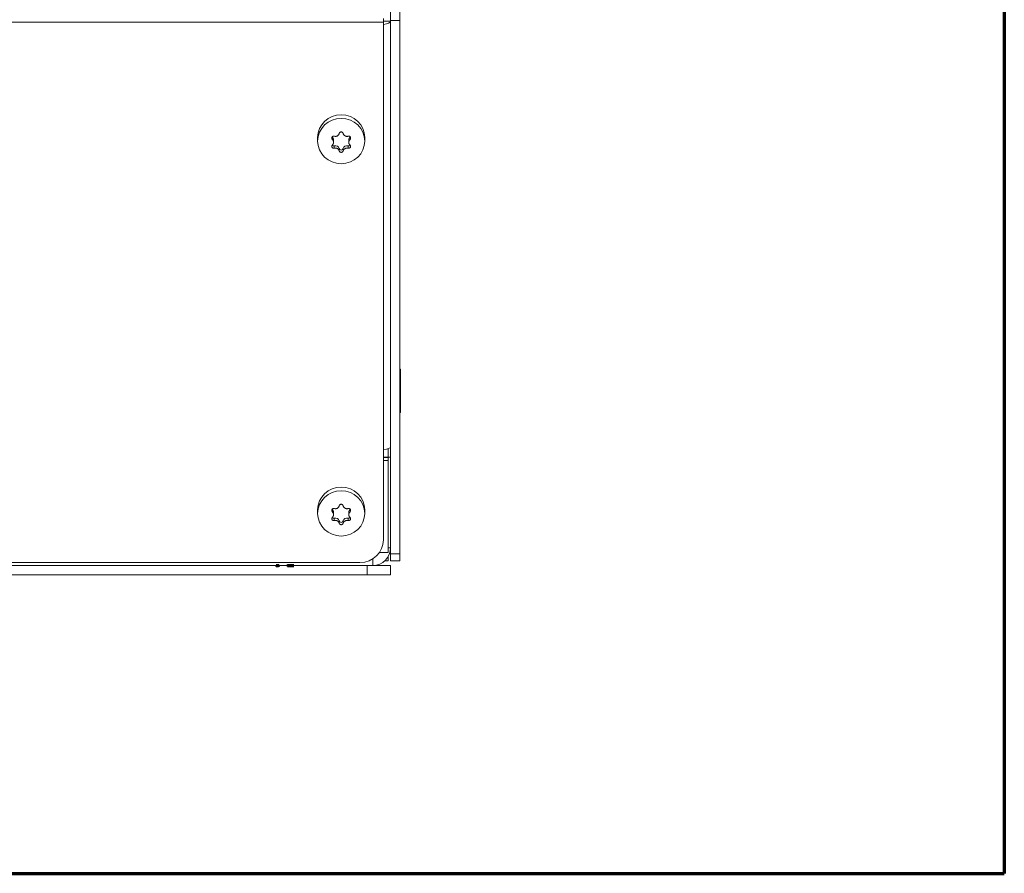
# Model space of a CAD drawing. Units: millimetres. Extents: x 0 to 420, y 0 to 297.
# Drawn here: x 141 to 162, y 81 to 100 of the extents above; entities that cross this region are included whole.
import ezdxf

# ---------------------------------------------------------------- set-up
doc = ezdxf.new("R2010")
doc.units = ezdxf.units.MM
doc.layers.add('1', color=7, linetype='Continuous', true_color=0xffffff)

msp = doc.modelspace()

# ---------------------------------------------------------------- linework, layer by layer
at = {"layer": '1', "color": 8, "linetype": 'Continuous', "lineweight": 70}
for p in [(161.642, 251.683), (118.932, 81.351)]:
    msp.add_line(p, (161.642, 81.351), dxfattribs=at)
at = {"layer": '1', "color": 155, "linetype": 'Continuous', "lineweight": 13}
for p, q in [((148.792, 143.794), (148.792, 99.494)), ((148.592, 99.494), (148.592, 105.743)), ((125.642, 99.459), (148.442, 99.459)), ((148.442, 99.48), (148.592, 99.48)), ((148.592, 99.494), (148.592, 88.15)), ((148.592, 99.494), (148.792, 99.494)), ((148.792, 99.494), (148.792, 88.15)), ((147.355, 97.015), (147.355, 96.964)), ((147.731, 97.015), (147.731, 96.964)), ((147.395, 96.827), (147.395, 96.777)), ((147.503, 96.767), (147.503, 96.717)), ((147.583, 96.767), (147.583, 96.717)), ((147.691, 96.827), (147.691, 96.777)), ((147.355, 89.094), (147.355, 89.044)), ((147.731, 89.094), (147.731, 89.044)), ((147.395, 88.907), (147.395, 88.856)), ((147.503, 88.847), (147.503, 88.796)), ((147.583, 88.847), (147.583, 88.796)), ((147.691, 88.907), (147.691, 88.856)), ((148.592, 88.002), (148.592, 88.15)), ((148.592, 88.15), (148.792, 88.15)), ((148.792, 88.15), (148.792, 88.002)), ((148.792, 88.002), (148.592, 88.002)), ((148.092, 87.702), (148.092, 87.902))]:
    msp.add_line(p, q, dxfattribs=at)
at = {"layer": '1', "color": 155, "linetype": 'Continuous', "lineweight": 18}
for p, q in [((148.442, 99.537), (148.442, 99.459)), ((148.442, 99.459), (148.442, 88.447)), ((147.043, 97.005), (147.043, 96.929)), ((147.352, 97.018), (147.355, 97.015)), ((147.381, 96.904), (147.381, 96.955)), ((147.706, 96.955), (147.706, 96.904)), ((147.731, 97.015), (147.735, 97.018)), ((148.043, 96.929), (148.043, 97.005)), ((148.802, 92.077), (148.792, 92.077)), ((148.802, 91.157), (148.802, 92.077)), ((148.792, 91.157), (148.802, 91.157)), ((148.542, 90.383), (148.542, 90.202)), ((148.442, 90.202), (148.592, 90.202)), ((148.442, 90.194), (148.542, 90.194)), ((148.442, 90.13), (148.542, 90.13)), ((148.542, 90.13), (148.542, 90.194)), ((148.542, 90.13), (148.542, 88.179)), ((147.043, 89.085), (147.043, 89.008)), ((147.352, 89.098), (147.355, 89.094)), ((147.381, 88.983), (147.381, 89.034)), ((147.706, 89.034), (147.706, 88.983)), ((147.731, 89.094), (147.735, 89.098)), ((148.043, 89.008), (148.043, 89.085)), ((148.358, 88.179), (148.542, 88.179)), ((148.542, 88.277), (148.592, 88.277)), ((147.942, 87.964), (126.142, 87.964)), ((148.217, 88.044), (148.217, 87.902)), ((148.472, 88.002), (148.542, 88.002)), ((148.542, 88.089), (148.542, 88.002)), ((148.092, 87.902), (125.992, 87.902)), ((148.092, 87.902), (148.592, 87.902)), ((148.592, 87.902), (148.592, 87.702)), ((148.092, 87.702), (125.992, 87.702)), ((148.592, 87.702), (148.092, 87.702))]:
    msp.add_line(p, q, dxfattribs=at)
msp.add_arc((148.217, 88.277), 0.375, 270, 360, dxfattribs=at)
at = {"layer": '1', "color": 155, "linetype": 'Continuous', "lineweight": 13}
for centre, major_axis, start_param, end_param in [((148.292, 99.478), (0.3, 0), 5.236005, 6.283185), ((148.292, 90.426), (-0.3, 0), 2.094411, 3.141593)]:
    msp.add_ellipse(centre, major_axis=major_axis, ratio=0.258819, start_param=start_param, end_param=end_param, dxfattribs=at)
at = {"layer": '1', "color": 155, "linetype": 'Continuous', "lineweight": 18}
for centre, major_axis, start_param, end_param in [((147.543, 97.005), (-0.5, 0), 3.141593, 6.283185), ((147.293, 96.955), (-0.0878, 0), 3.141593, 3.926991), ((147.793, 96.955), (-0.0878, 0), 5.497787, 6.283185), ((147.384, 96.866), (0.0418, 0), 3.815072, 4.974188), ((147.418, 96.745), (-0.0878, 0), 3.403392, 4.974188), ((147.543, 96.778), (0.0418, 0), 3.403392, 6.021386), ((147.668, 96.745), (-0.0878, 0), 4.45059, 6.021386), ((147.702, 96.866), (0.0418, 0), 4.45059, 5.604593), ((147.543, 89.085), (-0.5, 0), 3.141593, 6.283185), ((147.293, 89.034), (-0.0878, 0), 3.141593, 3.926991), ((147.793, 89.034), (-0.0878, 0), 5.497787, 6.283185), ((147.384, 88.946), (0.0418, 0), 3.815072, 4.974188), ((147.418, 88.825), (-0.0878, 0), 3.403392, 4.974188), ((147.543, 88.857), (0.0418, 0), 3.403392, 6.021386), ((147.668, 88.825), (-0.0878, 0), 4.45059, 6.021386), ((147.702, 88.946), (0.0418, 0), 4.45059, 5.604593), ((147.942, 88.447), (0.5, 0), 4.712389, 6.283185)]:
    msp.add_ellipse(centre, major_axis=major_axis, ratio=0.965926, start_param=start_param, end_param=end_param, dxfattribs=at)
for centre in [(147.543, 96.929), (147.543, 89.008)]:
    msp.add_ellipse(centre, major_axis=(-0.5, 0), ratio=0.965926, dxfattribs=at)
for points, knots in [([(147.395, 97.032), (147.393, 97.033), (147.389, 97.033), (147.384, 97.034), (147.381, 97.033), (147.379, 97.033), (147.377, 97.033), (147.376, 97.033), (147.373, 97.032), (147.371, 97.032), (147.367, 97.03), (147.366, 97.03), (147.364, 97.029), (147.363, 97.029), (147.36, 97.027), (147.359, 97.026), (147.356, 97.023), (147.355, 97.023), (147.354, 97.021), (147.353, 97.02), (147.351, 97.018), (147.349, 97.016), (147.348, 97.013), (147.347, 97.012), (147.346, 97.01), (147.346, 97.009), (147.345, 97.006), (147.344, 97.004), (147.343, 97.001), (147.343, 96.999), (147.343, 96.997), (147.343, 96.996), (147.343, 96.993), (147.343, 96.991), (147.343, 96.987), (147.343, 96.986), (147.344, 96.984), (147.344, 96.983), (147.345, 96.98), (147.346, 96.977), (147.347, 96.974), (147.348, 96.973), (147.349, 96.971), (147.35, 96.971), (147.352, 96.968), (147.353, 96.966), (147.355, 96.964)], [0, 0, 0, 0, 0.0625, 0.125, 0.125, 0.15625, 0.15625, 0.1875, 0.1875, 0.25, 0.25, 0.28125, 0.28125, 0.3125, 0.3125, 0.375, 0.375, 0.40625, 0.40625, 0.4375, 0.4375, 0.5, 0.5, 0.53125, 0.53125, 0.5625, 0.5625, 0.625, 0.625, 0.65625, 0.65625, 0.6875, 0.6875, 0.75, 0.75, 0.78125, 0.78125, 0.8125, 0.8125, 0.875, 0.875, 0.90625, 0.90625, 0.9375, 0.9375, 1, 1, 1, 1]), ([(147.355, 96.964), (147.359, 96.96), (147.363, 96.956), (147.367, 96.949), (147.369, 96.946), (147.371, 96.943), (147.372, 96.941), (147.373, 96.939), (147.373, 96.938), (147.376, 96.931), (147.378, 96.926), (147.379, 96.919), (147.379, 96.917), (147.38, 96.915), (147.38, 96.913), (147.38, 96.909), (147.381, 96.906), (147.381, 96.898), (147.38, 96.893), (147.379, 96.886), (147.378, 96.884), (147.378, 96.882), (147.376, 96.878), (147.374, 96.871), (147.372, 96.866), (147.37, 96.863), (147.369, 96.862), (147.367, 96.859), (147.367, 96.858), (147.363, 96.852), (147.359, 96.848), (147.355, 96.844)], [0, 0, 0, 0, 0.125, 0.125, 0.1875, 0.1875, 0.21875, 0.21875, 0.25, 0.25, 0.375, 0.375, 0.40625, 0.40625, 0.4375, 0.4375, 0.5, 0.5, 0.625, 0.625, 0.65625, 0.65625, 0.6875, 0.75, 0.8125, 0.8125, 0.84375, 0.84375, 0.875, 0.875, 1, 1, 1, 1]), ([(147.503, 97.092), (147.501, 97.086), (147.499, 97.081), (147.495, 97.073), (147.494, 97.071), (147.492, 97.067), (147.491, 97.066), (147.489, 97.064), (147.488, 97.063), (147.484, 97.057), (147.48, 97.053), (147.475, 97.048), (147.474, 97.047), (147.471, 97.046), (147.47, 97.045), (147.467, 97.042), (147.464, 97.041), (147.457, 97.037), (147.452, 97.034), (147.445, 97.032), (147.443, 97.032), (147.441, 97.031), (147.436, 97.03), (147.429, 97.029), (147.424, 97.029), (147.419, 97.028), (147.418, 97.028), (147.415, 97.029), (147.414, 97.029), (147.406, 97.029), (147.401, 97.03), (147.395, 97.032)], [0, 0, 0, 0, 0.125, 0.125, 0.1875, 0.1875, 0.21875, 0.21875, 0.25, 0.25, 0.375, 0.375, 0.40625, 0.40625, 0.4375, 0.4375, 0.5, 0.5, 0.625, 0.625, 0.65625, 0.65625, 0.6875, 0.75, 0.8125, 0.8125, 0.84375, 0.84375, 0.875, 0.875, 1, 1, 1, 1]), ([(147.583, 97.092), (147.583, 97.094), (147.581, 97.098), (147.579, 97.102), (147.577, 97.105), (147.577, 97.106), (147.575, 97.108), (147.574, 97.109), (147.572, 97.111), (147.57, 97.113), (147.568, 97.115), (147.567, 97.115), (147.565, 97.117), (147.564, 97.117), (147.561, 97.119), (147.559, 97.12), (147.555, 97.121), (147.554, 97.121), (147.552, 97.122), (147.551, 97.122), (147.548, 97.122), (147.545, 97.123), (147.542, 97.123), (147.541, 97.123), (147.539, 97.122), (147.537, 97.122), (147.534, 97.122), (147.532, 97.121), (147.529, 97.12), (147.528, 97.12), (147.525, 97.119), (147.524, 97.118), (147.521, 97.117), (147.519, 97.115), (147.517, 97.113), (147.516, 97.113), (147.514, 97.111), (147.513, 97.11), (147.511, 97.108), (147.51, 97.106), (147.508, 97.103), (147.507, 97.102), (147.506, 97.1), (147.506, 97.099), (147.504, 97.096), (147.503, 97.094), (147.503, 97.092)], [0, 0, 0, 0, 0.0625, 0.125, 0.125, 0.15625, 0.15625, 0.1875, 0.1875, 0.25, 0.25, 0.28125, 0.28125, 0.3125, 0.3125, 0.375, 0.375, 0.40625, 0.40625, 0.4375, 0.4375, 0.5, 0.5, 0.53125, 0.53125, 0.5625, 0.5625, 0.625, 0.625, 0.65625, 0.65625, 0.6875, 0.6875, 0.75, 0.75, 0.78125, 0.78125, 0.8125, 0.8125, 0.875, 0.875, 0.90625, 0.90625, 0.9375, 0.9375, 1, 1, 1, 1]), ([(147.691, 97.032), (147.685, 97.03), (147.68, 97.029), (147.671, 97.029), (147.668, 97.028), (147.664, 97.029), (147.663, 97.029), (147.66, 97.029), (147.658, 97.029), (147.651, 97.03), (147.646, 97.031), (147.639, 97.033), (147.637, 97.034), (147.635, 97.035), (147.633, 97.035), (147.629, 97.037), (147.627, 97.038), (147.619, 97.042), (147.615, 97.045), (147.609, 97.05), (147.608, 97.051), (147.606, 97.053), (147.603, 97.056), (147.598, 97.061), (147.595, 97.066), (147.593, 97.07), (147.592, 97.071), (147.591, 97.073), (147.59, 97.075), (147.587, 97.081), (147.585, 97.086), (147.583, 97.092)], [0, 0, 0, 0, 0.125, 0.125, 0.1875, 0.1875, 0.21875, 0.21875, 0.25, 0.25, 0.375, 0.375, 0.40625, 0.40625, 0.4375, 0.4375, 0.5, 0.5, 0.625, 0.625, 0.65625, 0.65625, 0.6875, 0.75, 0.8125, 0.8125, 0.84375, 0.84375, 0.875, 0.875, 1, 1, 1, 1]), ([(147.731, 96.964), (147.733, 96.966), (147.736, 96.969), (147.738, 96.973), (147.74, 96.976), (147.74, 96.977), (147.741, 96.98), (147.741, 96.981), (147.742, 96.984), (147.743, 96.986), (147.743, 96.989), (147.743, 96.99), (147.744, 96.993), (147.744, 96.994), (147.743, 96.997), (147.743, 96.999), (147.743, 97.003), (147.742, 97.004), (147.742, 97.006), (147.741, 97.007), (147.74, 97.01), (147.739, 97.012), (147.737, 97.015), (147.737, 97.016), (147.735, 97.018), (147.735, 97.019), (147.733, 97.021), (147.731, 97.023), (147.728, 97.025), (147.728, 97.025), (147.726, 97.027), (147.725, 97.027), (147.722, 97.029), (147.72, 97.03), (147.717, 97.031), (147.716, 97.032), (147.713, 97.032), (147.712, 97.032), (147.709, 97.033), (147.707, 97.033), (147.703, 97.034), (147.702, 97.034), (147.7, 97.033), (147.699, 97.033), (147.695, 97.033), (147.693, 97.033), (147.691, 97.032)], [0, 0, 0, 0, 0.0625, 0.125, 0.125, 0.15625, 0.15625, 0.1875, 0.1875, 0.25, 0.25, 0.28125, 0.28125, 0.3125, 0.3125, 0.375, 0.375, 0.40625, 0.40625, 0.4375, 0.4375, 0.5, 0.5, 0.53125, 0.53125, 0.5625, 0.5625, 0.625, 0.625, 0.65625, 0.65625, 0.6875, 0.6875, 0.75, 0.75, 0.78125, 0.78125, 0.8125, 0.8125, 0.875, 0.875, 0.90625, 0.90625, 0.9375, 0.9375, 1, 1, 1, 1]), ([(147.731, 96.844), (147.727, 96.848), (147.724, 96.852), (147.719, 96.859), (147.717, 96.861), (147.715, 96.865), (147.715, 96.866), (147.713, 96.869), (147.713, 96.87), (147.71, 96.876), (147.708, 96.882), (147.707, 96.888), (147.707, 96.89), (147.706, 96.892), (147.706, 96.894), (147.706, 96.898), (147.706, 96.901), (147.706, 96.909), (147.706, 96.915), (147.708, 96.921), (147.708, 96.923), (147.709, 96.926), (147.71, 96.93), (147.712, 96.936), (147.715, 96.941), (147.717, 96.945), (147.717, 96.946), (147.719, 96.949), (147.72, 96.95), (147.724, 96.956), (147.727, 96.96), (147.731, 96.964)], [0, 0, 0, 0, 0.125, 0.125, 0.1875, 0.1875, 0.21875, 0.21875, 0.25, 0.25, 0.375, 0.375, 0.40625, 0.40625, 0.4375, 0.4375, 0.5, 0.5, 0.625, 0.625, 0.65625, 0.65625, 0.6875, 0.75, 0.8125, 0.8125, 0.84375, 0.84375, 0.875, 0.875, 1, 1, 1, 1]), ([(147.355, 96.844), (147.353, 96.843), (147.35, 96.84), (147.348, 96.836), (147.346, 96.833), (147.346, 96.832), (147.345, 96.83), (147.345, 96.829), (147.344, 96.826), (147.343, 96.824), (147.343, 96.821), (147.343, 96.82), (147.343, 96.818), (147.343, 96.816), (147.343, 96.813), (147.343, 96.811), (147.344, 96.808), (147.344, 96.807), (147.345, 96.805), (147.345, 96.804), (147.346, 96.801), (147.347, 96.799), (147.349, 96.796), (147.349, 96.795), (147.351, 96.793), (147.351, 96.792), (147.354, 96.79), (147.355, 96.788), (147.358, 96.786), (147.359, 96.785), (147.36, 96.784), (147.361, 96.783), (147.364, 96.781), (147.366, 96.78), (147.369, 96.779), (147.371, 96.778), (147.373, 96.778), (147.374, 96.777), (147.377, 96.777), (147.379, 96.776), (147.383, 96.776), (147.384, 96.776), (147.386, 96.776), (147.387, 96.776), (147.391, 96.776), (147.393, 96.776), (147.395, 96.777)], [0, 0, 0, 0, 0.0625, 0.125, 0.125, 0.15625, 0.15625, 0.1875, 0.1875, 0.25, 0.25, 0.28125, 0.28125, 0.3125, 0.3125, 0.375, 0.375, 0.40625, 0.40625, 0.4375, 0.4375, 0.5, 0.5, 0.53125, 0.53125, 0.5625, 0.5625, 0.625, 0.625, 0.65625, 0.65625, 0.6875, 0.6875, 0.75, 0.75, 0.78125, 0.78125, 0.8125, 0.8125, 0.875, 0.875, 0.90625, 0.90625, 0.9375, 0.9375, 1, 1, 1, 1]), ([(147.395, 96.777), (147.401, 96.778), (147.406, 96.779), (147.415, 96.779), (147.418, 96.779), (147.422, 96.779), (147.424, 96.779), (147.426, 96.779), (147.428, 96.779), (147.435, 96.778), (147.441, 96.776), (147.447, 96.774), (147.449, 96.774), (147.451, 96.773), (147.453, 96.772), (147.457, 96.77), (147.459, 96.769), (147.467, 96.765), (147.471, 96.762), (147.477, 96.757), (147.478, 96.756), (147.48, 96.754), (147.483, 96.751), (147.488, 96.746), (147.491, 96.742), (147.493, 96.738), (147.494, 96.737), (147.495, 96.735), (147.496, 96.733), (147.499, 96.727), (147.501, 96.722), (147.503, 96.717)], [0, 0, 0, 0, 0.125, 0.125, 0.1875, 0.1875, 0.21875, 0.21875, 0.25, 0.25, 0.375, 0.375, 0.40625, 0.40625, 0.4375, 0.4375, 0.5, 0.5, 0.625, 0.625, 0.65625, 0.65625, 0.6875, 0.75, 0.8125, 0.8125, 0.84375, 0.84375, 0.875, 0.875, 1, 1, 1, 1]), ([(147.503, 96.717), (147.503, 96.715), (147.505, 96.711), (147.507, 96.707), (147.509, 96.705), (147.51, 96.704), (147.511, 96.702), (147.512, 96.701), (147.514, 96.699), (147.516, 96.697), (147.519, 96.695), (147.519, 96.695), (147.521, 96.694), (147.522, 96.693), (147.525, 96.692), (147.527, 96.691), (147.531, 96.69), (147.532, 96.689), (147.534, 96.689), (147.535, 96.689), (147.538, 96.688), (147.541, 96.688), (147.544, 96.688), (147.545, 96.688), (147.548, 96.688), (147.549, 96.688), (147.552, 96.689), (147.554, 96.689), (147.558, 96.69), (147.559, 96.691), (147.561, 96.692), (147.562, 96.692), (147.565, 96.694), (147.567, 96.695), (147.569, 96.697), (147.57, 96.697), (147.572, 96.699), (147.573, 96.7), (147.575, 96.702), (147.577, 96.704), (147.578, 96.706), (147.579, 96.707), (147.58, 96.709), (147.581, 96.71), (147.582, 96.713), (147.583, 96.715), (147.583, 96.717)], [0, 0, 0, 0, 0.0625, 0.125, 0.125, 0.15625, 0.15625, 0.1875, 0.1875, 0.25, 0.25, 0.28125, 0.28125, 0.3125, 0.3125, 0.375, 0.375, 0.40625, 0.40625, 0.4375, 0.4375, 0.5, 0.5, 0.53125, 0.53125, 0.5625, 0.5625, 0.625, 0.625, 0.65625, 0.65625, 0.6875, 0.6875, 0.75, 0.75, 0.78125, 0.78125, 0.8125, 0.8125, 0.875, 0.875, 0.90625, 0.90625, 0.9375, 0.9375, 1, 1, 1, 1]), ([(147.583, 96.717), (147.585, 96.722), (147.587, 96.727), (147.591, 96.735), (147.592, 96.737), (147.594, 96.74), (147.595, 96.742), (147.597, 96.744), (147.598, 96.745), (147.602, 96.75), (147.606, 96.754), (147.611, 96.759), (147.612, 96.76), (147.615, 96.761), (147.616, 96.762), (147.619, 96.765), (147.622, 96.766), (147.629, 96.77), (147.634, 96.773), (147.641, 96.775), (147.643, 96.775), (147.646, 96.776), (147.65, 96.777), (147.657, 96.779), (147.662, 96.779), (147.667, 96.779), (147.668, 96.779), (147.671, 96.779), (147.673, 96.779), (147.68, 96.779), (147.685, 96.778), (147.691, 96.777)], [0, 0, 0, 0, 0.125, 0.125, 0.1875, 0.1875, 0.21875, 0.21875, 0.25, 0.25, 0.375, 0.375, 0.40625, 0.40625, 0.4375, 0.4375, 0.5, 0.5, 0.625, 0.625, 0.65625, 0.65625, 0.6875, 0.75, 0.8125, 0.8125, 0.84375, 0.84375, 0.875, 0.875, 1, 1, 1, 1]), ([(147.691, 96.777), (147.693, 96.776), (147.698, 96.776), (147.702, 96.776), (147.706, 96.776), (147.707, 96.776), (147.709, 96.777), (147.71, 96.777), (147.713, 96.778), (147.716, 96.778), (147.719, 96.78), (147.72, 96.78), (147.722, 96.781), (147.723, 96.782), (147.726, 96.784), (147.728, 96.785), (147.73, 96.787), (147.731, 96.788), (147.733, 96.79), (147.733, 96.79), (147.735, 96.793), (147.737, 96.795), (147.738, 96.798), (147.739, 96.799), (147.74, 96.801), (147.74, 96.802), (147.742, 96.805), (147.742, 96.807), (147.743, 96.81), (147.743, 96.811), (147.743, 96.813), (147.743, 96.814), (147.744, 96.818), (147.743, 96.82), (147.743, 96.823), (147.743, 96.824), (147.742, 96.826), (147.742, 96.827), (147.741, 96.83), (147.74, 96.832), (147.739, 96.835), (147.738, 96.836), (147.737, 96.838), (147.736, 96.839), (147.734, 96.841), (147.733, 96.843), (147.731, 96.844)], [0, 0, 0, 0, 0.0625, 0.125, 0.125, 0.15625, 0.15625, 0.1875, 0.1875, 0.25, 0.25, 0.28125, 0.28125, 0.3125, 0.3125, 0.375, 0.375, 0.40625, 0.40625, 0.4375, 0.4375, 0.5, 0.5, 0.53125, 0.53125, 0.5625, 0.5625, 0.625, 0.625, 0.65625, 0.65625, 0.6875, 0.6875, 0.75, 0.75, 0.78125, 0.78125, 0.8125, 0.8125, 0.875, 0.875, 0.90625, 0.90625, 0.9375, 0.9375, 1, 1, 1, 1]), ([(147.583, 89.171), (147.583, 89.173), (147.581, 89.178), (147.579, 89.182), (147.577, 89.185), (147.577, 89.185), (147.575, 89.187), (147.574, 89.188), (147.572, 89.191), (147.57, 89.192), (147.568, 89.194), (147.567, 89.195), (147.565, 89.196), (147.564, 89.197), (147.561, 89.198), (147.559, 89.199), (147.555, 89.2), (147.554, 89.201), (147.552, 89.201), (147.551, 89.201), (147.548, 89.202), (147.545, 89.202), (147.542, 89.202), (147.541, 89.202), (147.539, 89.202), (147.537, 89.202), (147.534, 89.201), (147.532, 89.201), (147.529, 89.2), (147.528, 89.199), (147.525, 89.198), (147.524, 89.198), (147.521, 89.196), (147.519, 89.195), (147.517, 89.193), (147.516, 89.192), (147.514, 89.191), (147.513, 89.19), (147.511, 89.187), (147.51, 89.185), (147.508, 89.183), (147.507, 89.182), (147.506, 89.18), (147.506, 89.179), (147.504, 89.176), (147.503, 89.173), (147.503, 89.171)], [0, 0, 0, 0, 0.0625, 0.125, 0.125, 0.15625, 0.15625, 0.1875, 0.1875, 0.25, 0.25, 0.28125, 0.28125, 0.3125, 0.3125, 0.375, 0.375, 0.40625, 0.40625, 0.4375, 0.4375, 0.5, 0.5, 0.53125, 0.53125, 0.5625, 0.5625, 0.625, 0.625, 0.65625, 0.65625, 0.6875, 0.6875, 0.75, 0.75, 0.78125, 0.78125, 0.8125, 0.8125, 0.875, 0.875, 0.90625, 0.90625, 0.9375, 0.9375, 1, 1, 1, 1]), ([(147.395, 89.111), (147.393, 89.112), (147.389, 89.113), (147.384, 89.113), (147.381, 89.113), (147.379, 89.113), (147.377, 89.113), (147.376, 89.112), (147.373, 89.112), (147.371, 89.111), (147.367, 89.11), (147.366, 89.109), (147.364, 89.108), (147.363, 89.108), (147.36, 89.106), (147.359, 89.105), (147.356, 89.103), (147.355, 89.102), (147.354, 89.1), (147.353, 89.1), (147.351, 89.097), (147.349, 89.095), (147.348, 89.092), (147.347, 89.091), (147.346, 89.089), (147.346, 89.088), (147.345, 89.085), (147.344, 89.083), (147.343, 89.08), (147.343, 89.079), (147.343, 89.077), (147.343, 89.076), (147.343, 89.072), (147.343, 89.07), (147.343, 89.067), (147.343, 89.065), (147.344, 89.063), (147.344, 89.062), (147.345, 89.059), (147.346, 89.057), (147.347, 89.054), (147.348, 89.053), (147.349, 89.051), (147.35, 89.05), (147.352, 89.047), (147.353, 89.045), (147.355, 89.044)], [0, 0, 0, 0, 0.0625, 0.125, 0.125, 0.15625, 0.15625, 0.1875, 0.1875, 0.25, 0.25, 0.28125, 0.28125, 0.3125, 0.3125, 0.375, 0.375, 0.40625, 0.40625, 0.4375, 0.4375, 0.5, 0.5, 0.53125, 0.53125, 0.5625, 0.5625, 0.625, 0.625, 0.65625, 0.65625, 0.6875, 0.6875, 0.75, 0.75, 0.78125, 0.78125, 0.8125, 0.8125, 0.875, 0.875, 0.90625, 0.90625, 0.9375, 0.9375, 1, 1, 1, 1]), ([(147.355, 89.044), (147.359, 89.04), (147.363, 89.035), (147.367, 89.028), (147.369, 89.026), (147.371, 89.022), (147.372, 89.021), (147.373, 89.018), (147.373, 89.017), (147.376, 89.01), (147.378, 89.005), (147.379, 88.998), (147.379, 88.997), (147.38, 88.994), (147.38, 88.993), (147.38, 88.989), (147.381, 88.986), (147.381, 88.977), (147.38, 88.972), (147.379, 88.965), (147.378, 88.964), (147.378, 88.961), (147.376, 88.957), (147.374, 88.951), (147.372, 88.946), (147.37, 88.942), (147.369, 88.941), (147.367, 88.939), (147.367, 88.937), (147.363, 88.932), (147.359, 88.928), (147.355, 88.924)], [0, 0, 0, 0, 0.125, 0.125, 0.1875, 0.1875, 0.21875, 0.21875, 0.25, 0.25, 0.375, 0.375, 0.40625, 0.40625, 0.4375, 0.4375, 0.5, 0.5, 0.625, 0.625, 0.65625, 0.65625, 0.6875, 0.75, 0.8125, 0.8125, 0.84375, 0.84375, 0.875, 0.875, 1, 1, 1, 1]), ([(147.503, 89.171), (147.501, 89.166), (147.499, 89.16), (147.495, 89.153), (147.494, 89.15), (147.492, 89.147), (147.491, 89.146), (147.489, 89.143), (147.488, 89.142), (147.484, 89.136), (147.48, 89.132), (147.475, 89.128), (147.474, 89.127), (147.471, 89.125), (147.47, 89.124), (147.467, 89.122), (147.464, 89.12), (147.457, 89.116), (147.452, 89.114), (147.445, 89.112), (147.443, 89.111), (147.441, 89.11), (147.436, 89.109), (147.429, 89.108), (147.424, 89.108), (147.419, 89.108), (147.418, 89.108), (147.415, 89.108), (147.414, 89.108), (147.406, 89.109), (147.401, 89.11), (147.395, 89.111)], [0, 0, 0, 0, 0.125, 0.125, 0.1875, 0.1875, 0.21875, 0.21875, 0.25, 0.25, 0.375, 0.375, 0.40625, 0.40625, 0.4375, 0.4375, 0.5, 0.5, 0.625, 0.625, 0.65625, 0.65625, 0.6875, 0.75, 0.8125, 0.8125, 0.84375, 0.84375, 0.875, 0.875, 1, 1, 1, 1]), ([(147.691, 89.111), (147.685, 89.11), (147.68, 89.109), (147.671, 89.108), (147.668, 89.108), (147.664, 89.108), (147.663, 89.108), (147.66, 89.108), (147.658, 89.108), (147.651, 89.109), (147.646, 89.11), (147.639, 89.112), (147.637, 89.113), (147.635, 89.114), (147.633, 89.115), (147.629, 89.116), (147.627, 89.117), (147.619, 89.122), (147.615, 89.125), (147.609, 89.13), (147.608, 89.13), (147.606, 89.132), (147.603, 89.135), (147.598, 89.141), (147.595, 89.145), (147.593, 89.149), (147.592, 89.15), (147.591, 89.153), (147.59, 89.154), (147.587, 89.16), (147.585, 89.166), (147.583, 89.171)], [0, 0, 0, 0, 0.125, 0.125, 0.1875, 0.1875, 0.21875, 0.21875, 0.25, 0.25, 0.375, 0.375, 0.40625, 0.40625, 0.4375, 0.4375, 0.5, 0.5, 0.625, 0.625, 0.65625, 0.65625, 0.6875, 0.75, 0.8125, 0.8125, 0.84375, 0.84375, 0.875, 0.875, 1, 1, 1, 1]), ([(147.731, 89.044), (147.733, 89.045), (147.736, 89.049), (147.738, 89.053), (147.74, 89.056), (147.74, 89.057), (147.741, 89.059), (147.741, 89.06), (147.742, 89.063), (147.743, 89.065), (147.743, 89.069), (147.743, 89.07), (147.744, 89.072), (147.744, 89.073), (147.743, 89.077), (147.743, 89.079), (147.743, 89.082), (147.742, 89.083), (147.742, 89.085), (147.741, 89.086), (147.74, 89.089), (147.739, 89.091), (147.737, 89.094), (147.737, 89.095), (147.735, 89.097), (147.735, 89.098), (147.733, 89.1), (147.731, 89.102), (147.728, 89.104), (147.728, 89.105), (147.726, 89.106), (147.725, 89.107), (147.722, 89.108), (147.72, 89.109), (147.717, 89.111), (147.716, 89.111), (147.713, 89.112), (147.712, 89.112), (147.709, 89.113), (147.707, 89.113), (147.703, 89.113), (147.702, 89.113), (147.7, 89.113), (147.699, 89.113), (147.695, 89.112), (147.693, 89.112), (147.691, 89.111)], [0, 0, 0, 0, 0.0625, 0.125, 0.125, 0.15625, 0.15625, 0.1875, 0.1875, 0.25, 0.25, 0.28125, 0.28125, 0.3125, 0.3125, 0.375, 0.375, 0.40625, 0.40625, 0.4375, 0.4375, 0.5, 0.5, 0.53125, 0.53125, 0.5625, 0.5625, 0.625, 0.625, 0.65625, 0.65625, 0.6875, 0.6875, 0.75, 0.75, 0.78125, 0.78125, 0.8125, 0.8125, 0.875, 0.875, 0.90625, 0.90625, 0.9375, 0.9375, 1, 1, 1, 1]), ([(147.731, 88.924), (147.727, 88.928), (147.724, 88.932), (147.719, 88.938), (147.717, 88.941), (147.715, 88.944), (147.715, 88.946), (147.713, 88.948), (147.713, 88.949), (147.71, 88.956), (147.708, 88.961), (147.707, 88.968), (147.707, 88.969), (147.706, 88.972), (147.706, 88.973), (147.706, 88.977), (147.706, 88.98), (147.706, 88.988), (147.706, 88.994), (147.708, 89.001), (147.708, 89.002), (147.709, 89.005), (147.71, 89.009), (147.712, 89.016), (147.715, 89.021), (147.717, 89.024), (147.717, 89.026), (147.719, 89.028), (147.72, 89.029), (147.724, 89.035), (147.727, 89.04), (147.731, 89.044)], [0, 0, 0, 0, 0.125, 0.125, 0.1875, 0.1875, 0.21875, 0.21875, 0.25, 0.25, 0.375, 0.375, 0.40625, 0.40625, 0.4375, 0.4375, 0.5, 0.5, 0.625, 0.625, 0.65625, 0.65625, 0.6875, 0.75, 0.8125, 0.8125, 0.84375, 0.84375, 0.875, 0.875, 1, 1, 1, 1]), ([(147.355, 88.924), (147.353, 88.922), (147.35, 88.919), (147.348, 88.915), (147.346, 88.913), (147.346, 88.912), (147.345, 88.91), (147.345, 88.909), (147.344, 88.906), (147.343, 88.903), (147.343, 88.9), (147.343, 88.899), (147.343, 88.897), (147.343, 88.896), (147.343, 88.893), (147.343, 88.891), (147.344, 88.887), (147.344, 88.886), (147.345, 88.884), (147.345, 88.883), (147.346, 88.88), (147.347, 88.878), (147.349, 88.875), (147.349, 88.874), (147.351, 88.872), (147.351, 88.871), (147.354, 88.869), (147.355, 88.867), (147.358, 88.865), (147.359, 88.864), (147.36, 88.863), (147.361, 88.862), (147.364, 88.861), (147.366, 88.86), (147.369, 88.858), (147.371, 88.858), (147.373, 88.857), (147.374, 88.857), (147.377, 88.856), (147.379, 88.856), (147.383, 88.855), (147.384, 88.855), (147.386, 88.855), (147.387, 88.855), (147.391, 88.856), (147.393, 88.856), (147.395, 88.856)], [0, 0, 0, 0, 0.0625, 0.125, 0.125, 0.15625, 0.15625, 0.1875, 0.1875, 0.25, 0.25, 0.28125, 0.28125, 0.3125, 0.3125, 0.375, 0.375, 0.40625, 0.40625, 0.4375, 0.4375, 0.5, 0.5, 0.53125, 0.53125, 0.5625, 0.5625, 0.625, 0.625, 0.65625, 0.65625, 0.6875, 0.6875, 0.75, 0.75, 0.78125, 0.78125, 0.8125, 0.8125, 0.875, 0.875, 0.90625, 0.90625, 0.9375, 0.9375, 1, 1, 1, 1]), ([(147.395, 88.856), (147.401, 88.858), (147.406, 88.858), (147.415, 88.859), (147.418, 88.859), (147.422, 88.859), (147.424, 88.859), (147.426, 88.858), (147.428, 88.858), (147.435, 88.857), (147.441, 88.856), (147.447, 88.854), (147.449, 88.853), (147.451, 88.852), (147.453, 88.851), (147.457, 88.85), (147.459, 88.848), (147.467, 88.844), (147.471, 88.841), (147.477, 88.837), (147.478, 88.836), (147.48, 88.834), (147.483, 88.831), (147.488, 88.826), (147.491, 88.821), (147.493, 88.818), (147.494, 88.816), (147.495, 88.814), (147.496, 88.813), (147.499, 88.807), (147.501, 88.802), (147.503, 88.796)], [0, 0, 0, 0, 0.125, 0.125, 0.1875, 0.1875, 0.21875, 0.21875, 0.25, 0.25, 0.375, 0.375, 0.40625, 0.40625, 0.4375, 0.4375, 0.5, 0.5, 0.625, 0.625, 0.65625, 0.65625, 0.6875, 0.75, 0.8125, 0.8125, 0.84375, 0.84375, 0.875, 0.875, 1, 1, 1, 1]), ([(147.503, 88.796), (147.503, 88.794), (147.505, 88.79), (147.507, 88.787), (147.509, 88.784), (147.51, 88.783), (147.511, 88.781), (147.512, 88.781), (147.514, 88.778), (147.516, 88.777), (147.519, 88.775), (147.519, 88.774), (147.521, 88.773), (147.522, 88.773), (147.525, 88.771), (147.527, 88.77), (147.531, 88.769), (147.532, 88.769), (147.534, 88.768), (147.535, 88.768), (147.538, 88.768), (147.541, 88.767), (147.544, 88.767), (147.545, 88.767), (147.548, 88.768), (147.549, 88.768), (147.552, 88.768), (147.554, 88.769), (147.558, 88.77), (147.559, 88.77), (147.561, 88.771), (147.562, 88.772), (147.565, 88.773), (147.567, 88.774), (147.569, 88.776), (147.57, 88.777), (147.572, 88.778), (147.573, 88.779), (147.575, 88.781), (147.577, 88.783), (147.578, 88.786), (147.579, 88.787), (147.58, 88.788), (147.581, 88.789), (147.582, 88.792), (147.583, 88.794), (147.583, 88.796)], [0, 0, 0, 0, 0.0625, 0.125, 0.125, 0.15625, 0.15625, 0.1875, 0.1875, 0.25, 0.25, 0.28125, 0.28125, 0.3125, 0.3125, 0.375, 0.375, 0.40625, 0.40625, 0.4375, 0.4375, 0.5, 0.5, 0.53125, 0.53125, 0.5625, 0.5625, 0.625, 0.625, 0.65625, 0.65625, 0.6875, 0.6875, 0.75, 0.75, 0.78125, 0.78125, 0.8125, 0.8125, 0.875, 0.875, 0.90625, 0.90625, 0.9375, 0.9375, 1, 1, 1, 1]), ([(147.583, 88.796), (147.585, 88.802), (147.587, 88.807), (147.591, 88.814), (147.592, 88.816), (147.594, 88.82), (147.595, 88.821), (147.597, 88.823), (147.598, 88.824), (147.602, 88.83), (147.606, 88.834), (147.611, 88.838), (147.612, 88.839), (147.615, 88.841), (147.616, 88.842), (147.619, 88.844), (147.622, 88.846), (147.629, 88.85), (147.634, 88.852), (147.641, 88.854), (147.643, 88.855), (147.646, 88.856), (147.65, 88.857), (147.657, 88.858), (147.662, 88.859), (147.667, 88.859), (147.668, 88.859), (147.671, 88.859), (147.673, 88.859), (147.68, 88.858), (147.685, 88.858), (147.691, 88.856)], [0, 0, 0, 0, 0.125, 0.125, 0.1875, 0.1875, 0.21875, 0.21875, 0.25, 0.25, 0.375, 0.375, 0.40625, 0.40625, 0.4375, 0.4375, 0.5, 0.5, 0.625, 0.625, 0.65625, 0.65625, 0.6875, 0.75, 0.8125, 0.8125, 0.84375, 0.84375, 0.875, 0.875, 1, 1, 1, 1]), ([(147.691, 88.856), (147.693, 88.856), (147.698, 88.855), (147.702, 88.855), (147.706, 88.856), (147.707, 88.856), (147.709, 88.856), (147.71, 88.856), (147.713, 88.857), (147.716, 88.858), (147.719, 88.859), (147.72, 88.86), (147.722, 88.861), (147.723, 88.861), (147.726, 88.863), (147.728, 88.864), (147.73, 88.867), (147.731, 88.867), (147.733, 88.869), (147.733, 88.87), (147.735, 88.872), (147.737, 88.874), (147.738, 88.877), (147.739, 88.878), (147.74, 88.88), (147.74, 88.881), (147.742, 88.884), (147.742, 88.886), (147.743, 88.889), (147.743, 88.89), (147.743, 88.893), (147.743, 88.894), (147.744, 88.897), (147.743, 88.899), (147.743, 88.902), (147.743, 88.903), (147.742, 88.906), (147.742, 88.907), (147.741, 88.91), (147.74, 88.912), (147.739, 88.914), (147.738, 88.915), (147.737, 88.917), (147.736, 88.918), (147.734, 88.921), (147.733, 88.922), (147.731, 88.924)], [0, 0, 0, 0, 0.0625, 0.125, 0.125, 0.15625, 0.15625, 0.1875, 0.1875, 0.25, 0.25, 0.28125, 0.28125, 0.3125, 0.3125, 0.375, 0.375, 0.40625, 0.40625, 0.4375, 0.4375, 0.5, 0.5, 0.53125, 0.53125, 0.5625, 0.5625, 0.625, 0.625, 0.65625, 0.65625, 0.6875, 0.6875, 0.75, 0.75, 0.78125, 0.78125, 0.8125, 0.8125, 0.875, 0.875, 0.90625, 0.90625, 0.9375, 0.9375, 1, 1, 1, 1])]:
    msp.add_open_spline(points, degree=3, knots=knots, dxfattribs=at)
at = {"layer": '1', "color": 155, "linetype": 'Continuous', "lineweight": 70}
for points, knots in [([(146.162, 87.901), (146.162, 87.901), (146.171, 87.897), (146.179, 87.904), (146.195, 87.9), (146.21, 87.904), (146.209, 87.898), (146.217, 87.904), (146.217, 87.905)], [0, 0, 0, 0, 0.00033, 0.125876, 0.259103, 0.602072, 0.88899, 1, 1, 1, 1]), ([(146.405, 87.902), (146.406, 87.902), (146.407, 87.902), (146.406, 87.902), (146.405, 87.902), (146.408, 87.902), (146.401, 87.901), (146.469, 87.902), (146.513, 87.901), (146.532, 87.901), (146.535, 87.901)], [0, 0, 0, 0, 0.071874, 0.324812, 0.597095, 0.743542, 0.892236, 0.960865, 0.99381, 1, 1, 1, 1])]:
    msp.add_open_spline(points, degree=3, knots=knots, dxfattribs=at)

doc.saveas('drawing.dxf')
